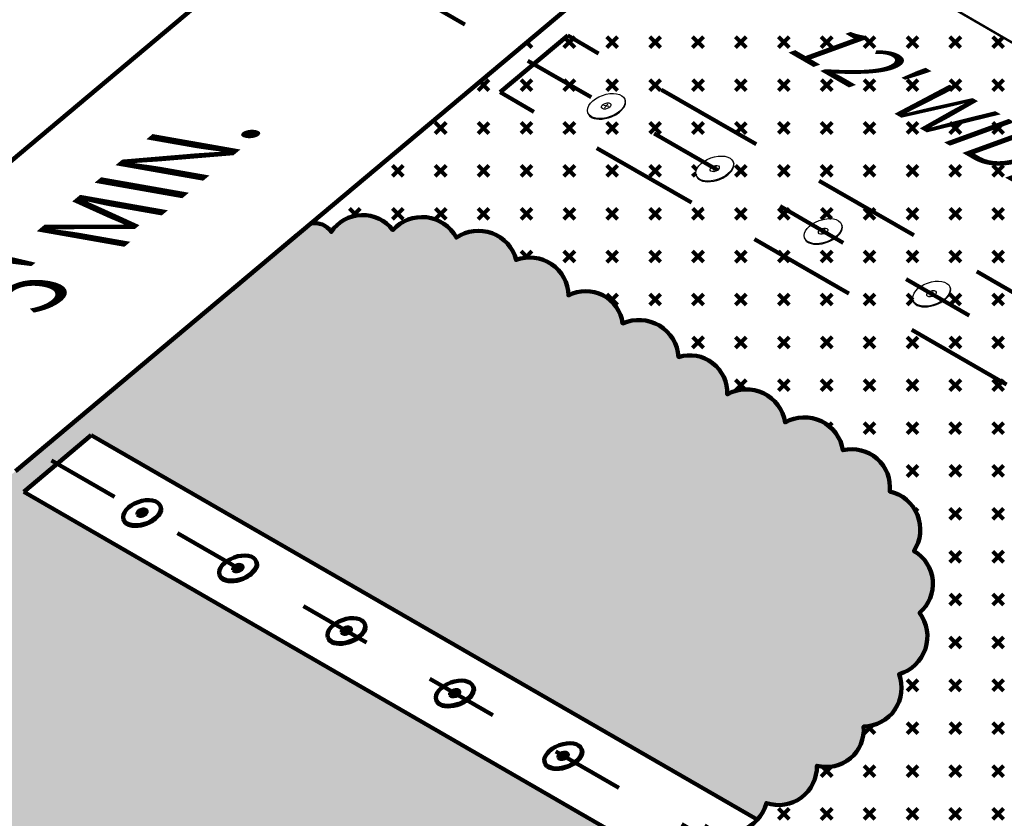
# Model space of a CAD drawing. Units: inches. Extents: x 262.1 to 272.5, y -122 to -114.1.
# Drawn here: x 264.2 to 265.6, y -116.8 to -115.7 of the extents above; entities that cross this region are included whole.
import ezdxf

# ---------------------------------------------------------------- set-up
doc = ezdxf.new("R2010")
doc.units = ezdxf.units.IN
doc.header["$LTSCALE"] = 0.3
doc.header["$MEASUREMENT"] = 0
doc.linetypes.add('DASHDOT2', pattern=[0.5, 0.25, -0.125, 0, -0.125])
doc.linetypes.add('DASHED', pattern=[0.75, 0.5, -0.25])
for name, color, linetype in [('DETAIL', 7, 'CONTINUOUS'), ('NOTES', 7, 'CONTINUOUS'), ('SHEETMETAL', 7, 'CONTINUOUS')]:
    doc.layers.add(name, color=color, linetype=linetype)
doc.styles.add('ARCHQUIK', font='Archquik.shx', dxfattribs={"height": 0.25})
doc.styles.add('ROMSFULL', font='romans.shx', dxfattribs={"height": 0.09375})
pattern_1 = [(45, (514.7468323969382, -173.1318621312694), (4.625929269271485e-18, 0.05892556509887895), [0.02083333333333333, -0.0625]), (135, (514.7615637882129, -173.1318621312694), (-0.05892556509887895, 9.25185853854297e-18), [0.02083333333333333, -0.0625])]

# ---------------------------------------------------------------- blocks, each defined once
blk = doc.blocks.new('10 DEGREE PRESSUREPLATE')
at = {"layer": 'DETAIL', "linetype": 'Continuous', "lineweight": 100}
for p, q in [((0.2511707566554833, -0.04449796328091793), (-0.2513440471145145, 0.04410895482914157)), ((0.1639044839304233, 0.1953337575663454), (-0.1639044839304233, -0.1953337575663454)), ((1.879231901102173, 0.6838575425957742), (1.939185880249738, 0.5191353386815081)), ((-1.879538582041448, -0.6842230307069315), (-1.819425341917395, -0.8493828005579758))]:
    blk.add_line(p, q, dxfattribs=at)
for centre, start, end in [((1.4693395698568, 0.3481252670186734), 345.6448040616061, 20.00000000000065), ((-1.349579031524456, -0.6783727288951411), 199.9999999999995, 234.2829940150751)]:
    blk.add_arc(centre, 0.5, start, end, dxfattribs=at)
for major_axis, ratio in [((-1.879385241571814, -0.6840402866513443), 0.5773502691896226), ((-0.4698463103929972, -0.1710100716628822), 0.5773502691895286)]:
    blk.add_ellipse((-0.0001533404696374419, -0.0001827440555928206), major_axis=major_axis, ratio=ratio, dxfattribs=at)
blk.add_open_spline([(-1.641470141778939, -1.084327873898133), (-1.413579315151424, -1.248186633221479), (-1.086533795130038, -1.337979061041807), (-0.3223900822175665, -1.352297401091391), (0.1193964924632382, -1.265455973586512), (0.9324059804113176, -0.9384387669364855), (1.301401304528156, -0.6992335352540806), (1.761187237899378, -0.2211599220793232), (1.897412573623399, 0.004109817029842588), (1.953728237400583, 0.2241590669675873)], degree=3, knots=[0.3743664642457996, 0.3743664642457996, 0.3743664642457996, 0.3743664642457996, 0.9822713334700411, 0.9822713334700411, 1.62853799636148, 1.62853799636148, 2.274804659252919, 2.274804659252919, 2.766954607269363, 2.766954607269363, 2.766954607269363, 2.766954607269363], dxfattribs=at)

msp = doc.modelspace()

# ---------------------------------------------------------------- hatches: boundary and pattern name
at = {"layer": 'DETAIL', "linetype": 'Continuous', "lineweight": 100}
h = msp.add_hatch(dxfattribs=at)
h.set_pattern_fill('CROSS', color=1, scale=0.1666666666666667, angle=45, style=0)
h.set_pattern_definition(pattern_1)
h.paths.add_polyline_path([(266.4845067484065, -116.25745046457), (265.064400990207, -115.433717128767), (265.0582402566302, -115.4294151982926), (265.0504681167193, -115.4220664315373), (265.0413045431807, -115.4090367883956), (265.0337102877396, -115.3900646959428), (265.0296372015742, -115.3578649237351), (265.0308743959629, -115.3383408297018), (265.0354646530623, -115.3143413164904), (265.0477422719943, -115.2792924122253), (265.0610280015702, -115.2536286990313), (265.0761756089689, -115.2310798759969), (265.1013356163901, -115.2028434939793), (265.1296120317033, -115.1805614413372), (265.1539044048088, -115.1679457592459), (265.1782581799921, -115.1611987797459), (265.2056505457836, -115.161730443956), (265.2254620913101, -115.1694938232113), (266.629239465458, -115.9844727759518), (266.6090879263028, -115.9836781778514), (266.5810229369762, -115.9904548219571), (266.5528346301105, -116.0052130126397), (266.5237759562031, -116.0289312774798), (266.4953798653987, -116.0626921775398), (266.4727355145026, -116.1025199494184), (266.4682127159803, -116.1131912627249), (266.4632793609763, -116.1269128804275), (266.4589210886307, -116.1422828194471), (266.4557867317002, -116.1578745857082), (266.4539123298777, -116.1753483933792), (266.4537958921968, -116.189346409356), (266.4570004729294, -116.2129795652107), (266.4678051259841, -116.2389983126093), (266.4778780495294, -116.2513332269988)])
h = msp.add_hatch(dxfattribs=at)
h.set_pattern_fill('CROSS', color=1, scale=0.1666666666666667, angle=45, style=0)
h.set_pattern_definition(pattern_1)
edge = h.paths.add_edge_path()
edge.add_line((265.1828204846374, -115.5024064391287), (264.8930438081815, -115.7455579414666))
edge.add_line((264.8930438081815, -115.7455579414666), (264.9199067561342, -115.7610672716984))
edge.add_line((264.9199067561342, -115.7610672716984), (264.9666931568244, -115.7218088201351))
edge.add_line((264.9666931568245, -115.7218088201351), (266.3079982455944, -116.4962116742018))
edge.add_line((266.3079982455944, -116.4962116742018), (266.5829356744842, -116.2486569013004))
edge.add_ellipse((266.569463636041, -116.1259147340332), major_axis=(-0.0811837548888179, -0.1334216875826429), ratio=0.618704679564262, start_angle=-6.44072570390648, end_angle=51.20439118472501, ccw=False)
edge.add_line((266.4795323634281, -116.2528598963081), (266.4845067484064, -116.25745046457))
edge.add_line((266.4845067484065, -116.25745046457), (265.1828204846375, -115.5024064391286))
edge = h.paths.add_edge_path()
edge.add_ellipse((265.3173848998414, -115.9905550385029), major_axis=(-0.02531158574676719, -0.009212663793900028), ratio=0.5773502691896225, start_angle=180.0000000000813, end_angle=295.84016533667204, ccw=False)
edge.add_line((265.3426964855881, -115.981342374709), (265.3435039465868, -115.98356085557))
edge.add_arc((265.3371760501501, -115.9858640215184), 0.006734006734455519, -14.355195938665815, 19.99999999971311, ccw=False)
edge.add_spline(control_points=[(265.3436998032488, -115.9875335999704), (265.3429413431305, -115.9904972262324), (265.3411066584742, -115.9935311621129), (265.3371354765345, -115.9976602951739), (265.3356442465035, -115.9989471482794), (265.3340032773602, -116.0001460096987)], knot_values=[2.036889173814406, 2.036889173814406, 2.036889173814406, 2.036889173814406, 2.529039121830849, 2.529039121830849, 2.766954607269363, 2.766954607269363, 2.766954607269363, 2.766954607269363], degree=3, periodic=0)
edge.add_line((265.3340032773602, -116.0001460096987), (265.4505116863103, -116.0674121709688))
edge.add_ellipse((265.4663311600706, -116.0765492019411), major_axis=(-0.02531158574676719, -0.009212663793900028), ratio=0.5773502691896225, start_angle=180.0000000000097, end_angle=295.8401653366515, ccw=False)
edge.add_line((265.4916427458174, -116.0673365381472), (265.492450206816, -116.0695550190081))
edge.add_arc((265.4861223103794, -116.0718581849566), 0.006734006734455519, -14.355195938665815, 19.99999999971311, ccw=False)
edge.add_spline(control_points=[(265.492646063478, -116.0735277634086), (265.4918876033598, -116.0764913896706), (265.4900529187034, -116.079525325551), (265.4860817367638, -116.0836544586121), (265.4845905067327, -116.0849413117176), (265.4829495375894, -116.0861401731368)], knot_values=[2.036889173814445, 2.036889173814445, 2.036889173814445, 2.036889173814445, 2.529039121830889, 2.529039121830889, 2.766954607269363, 2.766954607269363, 2.766954607269363, 2.766954607269363], degree=3, periodic=0)
edge.add_line((265.4829495375894, -116.0861401731368), (265.5994579465395, -116.153406334407))
edge.add_ellipse((265.6152774202999, -116.1625433653792), major_axis=(-0.02531158574676719, -0.009212663793900028), ratio=0.5773502691896225, start_angle=179.9999999997831, end_angle=295.8401653366456, ccw=False)
edge.add_line((265.6405890060466, -116.1533307015854), (265.6413964670452, -116.1555491824463))
edge.add_arc((265.6350685706086, -116.1578523483948), 0.006734006734455519, -14.355195938333509, 20.000000000043713, ccw=False)
edge.add_spline(control_points=[(265.6415923237073, -116.1595219268467), (265.640833863589, -116.1624855531087), (265.6389991789326, -116.1655194889892), (265.635027996993, -116.1696486220502), (265.633536766962, -116.1709354751557), (265.6318957978187, -116.1721343365749)], knot_values=[2.036889173814658, 2.036889173814658, 2.036889173814658, 2.036889173814658, 2.529039121831102, 2.529039121831102, 2.766954607269362, 2.766954607269362, 2.766954607269362, 2.766954607269362], degree=3, periodic=0)
edge.add_line((265.6318957978187, -116.1721343365749), (265.7484042067688, -116.2394004978451))
edge.add_ellipse((265.7642236805291, -116.2485375288174), major_axis=(-0.02531158574676719, -0.009212663793900028), ratio=0.5773502691896225, start_angle=180.0000000000813, end_angle=295.8401653366397, ccw=False)
edge.add_line((265.7895352662759, -116.2393248650235), (265.7903427272745, -116.2415433458844))
edge.add_arc((265.7840148308379, -116.2438465118329), 0.006734006734455519, -14.355195938665815, 19.99999999971311, ccw=False)
edge.add_spline(control_points=[(265.7905385839365, -116.2455160902849), (265.7897801238183, -116.2484797165469), (265.7879454391619, -116.2515136524273), (265.7839742572223, -116.2556427854883), (265.7824830271912, -116.2569296385938), (265.7808420580479, -116.2581285000131)], knot_values=[2.036889173814389, 2.036889173814389, 2.036889173814389, 2.036889173814389, 2.529039121830833, 2.529039121830833, 2.766954607269363, 2.766954607269363, 2.766954607269363, 2.766954607269363], degree=3, periodic=0)
edge.add_line((265.7808420580479, -116.2581285000131), (265.897350466998, -116.3253946612833))
edge.add_ellipse((265.9131699407584, -116.3345316922555), major_axis=(-0.02531158574676719, -0.009212663793900028), ratio=0.5773502691896225, start_angle=179.9999999997831, end_angle=295.8401653366515, ccw=False)
edge.add_line((265.9384815265051, -116.3253190284617), (265.9392889875038, -116.3275375093226))
edge.add_arc((265.9329610910671, -116.3298406752711), 0.006734006734455519, -14.355195938333509, 20.000000000043713, ccw=False)
edge.add_spline(control_points=[(265.9394848441658, -116.331510253723), (265.9387263840475, -116.334473879985), (265.9368916993912, -116.3375078158655), (265.9329205174515, -116.3416369489265), (265.9314292874205, -116.342923802032), (265.9297883182772, -116.3441226634512)], knot_values=[2.036889173814151, 2.036889173814151, 2.036889173814151, 2.036889173814151, 2.529039121830595, 2.529039121830595, 2.766954607269363, 2.766954607269363, 2.766954607269363, 2.766954607269363], degree=3, periodic=0)
edge.add_line((265.9297883182772, -116.3441226634512), (266.0462967272273, -116.4113888247214))
edge.add_ellipse((266.0621162009876, -116.4205258556937), major_axis=(-0.02531158574676719, -0.009212663793900028), ratio=0.5773502691896225, start_angle=180.0000000002691, end_angle=295.8401653366456, ccw=False)
edge.add_line((266.0874277867343, -116.4113131918996), (266.0882352477331, -116.4135316727607))
edge.add_arc((266.0819073512964, -116.4158348387092), 0.006734006734455519, -14.355195938665815, 19.99999999971311, ccw=False)
edge.add_spline(control_points=[(266.088431104395, -116.4175044171612), (266.0876726442768, -116.4204680434232), (266.0858379596204, -116.4235019793036), (266.0818667776808, -116.4276311123646), (266.0803755476497, -116.4289179654701), (266.0787345785064, -116.4301168268894)], knot_values=[2.036889173814647, 2.036889173814647, 2.036889173814647, 2.036889173814647, 2.52903912183109, 2.52903912183109, 2.766954607269363, 2.766954607269363, 2.766954607269363, 2.766954607269363], degree=3, periodic=0)
edge.add_line((266.0787345785064, -116.4301168268894), (266.1952429874565, -116.4973829881596))
edge.add_ellipse((266.2110624612169, -116.5065200191318), major_axis=(-0.02531158574676719, -0.009212663793900028), ratio=0.5773502691896225, start_angle=180.0000000000813, end_angle=295.8401653366456, ccw=False)
edge.add_line((266.2363740469636, -116.4973073553379), (266.2371815079624, -116.4995258361989))
edge.add_arc((266.2308536115256, -116.5018290021473), 0.006734006734455519, -14.355195938665815, 19.99999999971311, ccw=False)
edge.add_spline(control_points=[(266.2373773646243, -116.5034985805993), (266.236618904506, -116.5064622068613), (266.2347842198496, -116.5094961427418), (266.23081303791, -116.5136252758028), (266.229321807879, -116.5149121289083), (266.2276808387358, -116.5161109903275)], knot_values=[2.036889173814379, 2.036889173814379, 2.036889173814379, 2.036889173814379, 2.529039121830823, 2.529039121830823, 2.766954607269362, 2.766954607269362, 2.766954607269362, 2.766954607269362], degree=3, periodic=0)
edge.add_line((266.2276808387358, -116.5161109903275), (266.2631527716266, -116.5365907203308))
edge.add_line((266.2631527716266, -116.5365907203308), (266.3079982455944, -116.4962116742018))
edge.add_line((266.3079982455944, -116.4962116742018), (264.9666931568245, -115.7218088201351))
edge.add_line((264.9666931568245, -115.7218088201351), (264.9199067561343, -115.7610672716984))
edge.add_line((264.9199067561342, -115.7610672716984), (265.0036729056225, -115.8094296806544))
edge.add_ellipse((265.0194923793829, -115.8185667116267), major_axis=(-0.02531158574676719, -0.009212663793900028), ratio=0.5773502691896225, start_angle=180.0000000000813, end_angle=295.8401653366456, ccw=False)
edge.add_line((265.0448039651296, -115.8093540478328), (265.0456114261283, -115.8115725286937))
edge.add_arc((265.0392835296916, -115.8138756946421), 0.006734006734455519, -14.355195938665815, 19.999999999788884, ccw=False)
edge.add_spline(control_points=[(265.0458072827903, -115.8155452730942), (265.045048822672, -115.8185088993561), (265.0432141380157, -115.8215428352366), (265.039242956076, -115.8256719682976), (265.037751726045, -115.8269588214031), (265.0361107569017, -115.8281576828224)], knot_values=[2.03688917381418, 2.03688917381418, 2.03688917381418, 2.03688917381418, 2.529039121830624, 2.529039121830624, 2.766954607269363, 2.766954607269363, 2.766954607269363, 2.766954607269363], degree=3, periodic=0)
edge.add_line((265.0361107569017, -115.8281576828224), (265.1526191658518, -115.8954238440925))
edge.add_ellipse((265.1684386396121, -115.9045608750648), major_axis=(-0.02531158574676719, -0.009212663793900028), ratio=0.5773502691896225, start_angle=180.0000000000097, end_angle=295.84016533667796, ccw=False)
edge.add_line((265.1937502253589, -115.8953482112709), (265.1945576863575, -115.8975666921319))
edge.add_arc((265.1882297899209, -115.8998698580803), 0.006734006734455519, -14.355195938665815, 19.99999999971311, ccw=False)
edge.add_spline(control_points=[(265.1947535430195, -115.9015394365323), (265.1939950829013, -115.9045030627943), (265.1921603982449, -115.9075369986747), (265.1881892163053, -115.9116661317358), (265.1866979862742, -115.9129529848413), (265.1850570171309, -115.9141518462605)], knot_values=[2.03688917381429, 2.03688917381429, 2.03688917381429, 2.03688917381429, 2.529039121830734, 2.529039121830734, 2.766954607269363, 2.766954607269363, 2.766954607269363, 2.766954607269363], degree=3, periodic=0)
edge.add_line((265.1850570171309, -115.9141518462605), (265.301565426081, -115.9814180075307))
edge = h.paths.add_edge_path()
edge.add_spline(control_points=[(265.1850570171309, -115.9141518462605), (265.1822405057106, -115.9162095369201), (265.1789828735701, -115.9180080103623), (265.1700487383723, -115.921601591962), (265.1640987508341, -115.9227711734773), (265.1538072530163, -115.9225783338806), (265.1494025995478, -115.9213690082534), (265.1463333628253, -115.9191621562758)], knot_values=[0.3743664642457998, 0.3743664642457998, 0.3743664642457998, 0.3743664642457998, 0.7827176416986095, 0.7827176416986095, 1.428984304590049, 1.428984304590049, 2.03688917381429, 2.03688917381429, 2.03688917381429, 2.03688917381429], degree=3, periodic=0)
edge.add_arc((265.1502645562297, -115.9136947469151), 0.00673400673446632, 200.0000000000161, 234.2829940150907, ccw=False)
edge.add_line((265.143936659793, -115.9159979128636), (265.1431270538653, -115.9137735388587))
edge.add_ellipse((265.1684386396121, -115.9045608750648), major_axis=(-0.02531158574676719, -0.009212663793900028), ratio=0.5773502691896225, start_angle=295.84016533667796, end_angle=360.0000000000872, ccw=False)
edge.add_line((265.1526191658518, -115.8954238440925), (265.0361107569017, -115.8281576828224))
edge.add_spline(control_points=[(265.0361107569017, -115.8281576828224), (265.0332942454813, -115.8302153734819), (265.0300366133409, -115.8320138469242), (265.021102478143, -115.8356074285238), (265.0151524906048, -115.8367770100391), (265.0048609927871, -115.8365841704425), (265.0004563393185, -115.8353748448152), (264.9973871025961, -115.8331679928376)], knot_values=[0.3743664642457998, 0.3743664642457998, 0.3743664642457998, 0.3743664642457998, 0.7827176416984993, 0.7827176416984993, 1.428984304589938, 1.428984304589938, 2.03688917381418, 2.03688917381418, 2.03688917381418, 2.03688917381418], degree=3, periodic=0)
edge.add_arc((265.0013182960005, -115.8277005834769), 0.00673400673446632, 200.0000000000161, 234.2829940150907, ccw=False)
edge.add_line((264.9949903995637, -115.8300037494254), (264.9941807936361, -115.8277793754206))
edge.add_ellipse((265.0194923793829, -115.8185667116267), major_axis=(-0.02531158574676719, -0.009212663793900028), ratio=0.5773502691896225, start_angle=295.8401653366456, end_angle=360.00000000012005, ccw=False)
edge.add_line((265.0036729056225, -115.8094296806544), (264.9199067561342, -115.7610672716984))
edge.add_line((264.9199067561343, -115.7610672716984), (264.8737998027424, -115.7997555992841))
edge.add_line((264.8737998027424, -115.7997555992841), (266.2189585581893, -116.5763833688442))
edge.add_line((266.2189585581893, -116.5763833688442), (266.2631527716266, -116.5365907203308))
edge.add_line((266.2631527716266, -116.5365907203308), (266.2276808387357, -116.5161109903275))
edge.add_spline(control_points=[(266.2276808387358, -116.5161109903275), (266.2248643273153, -116.5181686809871), (266.221606695175, -116.5199671544293), (266.212672559977, -116.523560736029), (266.2067225724388, -116.5247303175443), (266.1964310746212, -116.5245374779477), (266.1920264211525, -116.5233281523204), (266.1889571844301, -116.5211213003428)], knot_values=[0.3743664642457998, 0.3743664642457998, 0.3743664642457998, 0.3743664642457998, 0.7827176416986992, 0.7827176416986992, 1.428984304590138, 1.428984304590138, 2.03688917381438, 2.03688917381438, 2.03688917381438, 2.03688917381438], degree=3, periodic=0)
edge.add_arc((266.1928883778345, -116.5156538909821), 0.00673400673446632, 200.0000000000161, 234.2829940150907, ccw=False)
edge.add_line((266.1865604813977, -116.5179570569306), (266.1857508754701, -116.5157326829257))
edge.add_ellipse((266.2110624612169, -116.5065200191318), major_axis=(-0.02531158574676719, -0.009212663793900028), ratio=0.5773502691896225, start_angle=295.8401653366456, end_angle=360.0000000000872, ccw=False)
edge.add_line((266.1952429874565, -116.4973829881596), (266.0787345785065, -116.4301168268894))
edge.add_spline(control_points=[(266.0787345785064, -116.4301168268894), (266.0759180670861, -116.432174517549), (266.0726604349456, -116.4339729909912), (266.0637262997478, -116.4375665725909), (266.0577763122096, -116.4387361541062), (266.0474848143919, -116.4385433145095), (266.0430801609233, -116.4373339888822), (266.0400109242008, -116.4351271369047)], knot_values=[0.3743664642457993, 0.3743664642457993, 0.3743664642457993, 0.3743664642457993, 0.7827176416989656, 0.7827176416989656, 1.428984304590405, 1.428984304590405, 2.036889173814647, 2.036889173814647, 2.036889173814647, 2.036889173814647], degree=3, periodic=0)
edge.add_arc((266.0439421176052, -116.429659727544), 0.006734006734466322, 200.0000000000161, 234.2829940150907, ccw=False)
edge.add_line((266.0376142211685, -116.4319628934925), (266.0368046152408, -116.4297385194876))
edge.add_ellipse((266.0621162009876, -116.4205258556937), major_axis=(-0.02531158574676719, -0.009212663793900028), ratio=0.5773502691896225, start_angle=295.8401653366456, end_angle=359.99999999982776, ccw=False)
edge.add_line((266.0462967272273, -116.4113888247214), (265.9297883182772, -116.3441226634512))
edge.add_spline(control_points=[(265.9297883182772, -116.3441226634512), (265.9269718068568, -116.3461803541108), (265.9237141747165, -116.347978827553), (265.9147800395185, -116.3515724091527), (265.9088300519803, -116.352741990668), (265.8985385541627, -116.3525491510714), (265.894133900694, -116.3513398254441), (265.8910646639716, -116.3491329734665)], knot_values=[0.3743664642457993, 0.3743664642457993, 0.3743664642457993, 0.3743664642457993, 0.78271764169847, 0.78271764169847, 1.428984304589909, 1.428984304589909, 2.036889173814151, 2.036889173814151, 2.036889173814151, 2.036889173814151], degree=3, periodic=0)
edge.add_arc((265.8949958573759, -116.3436655641058), 0.006734006734466322, 200.0000000000161, 234.2829940150907, ccw=False)
edge.add_line((265.8886679609392, -116.3459687300543), (265.8878583550116, -116.3437443560494))
edge.add_ellipse((265.9131699407584, -116.3345316922555), major_axis=(-0.02531158574676719, -0.009212663793900028), ratio=0.5773502691896225, start_angle=295.8401653366515, end_angle=359.9999999998994, ccw=False)
edge.add_line((265.897350466998, -116.3253946612833), (265.7808420580479, -116.2581285000131))
edge.add_spline(control_points=[(265.7808420580479, -116.2581285000131), (265.7780255466276, -116.2601861906727), (265.7747679144871, -116.2619846641149), (265.7658337792893, -116.2655782457146), (265.7598837917511, -116.2667478272299), (265.7495922939333, -116.2665549876332), (265.7451876404648, -116.2653456620059), (265.7421184037423, -116.2631388100284)], knot_values=[0.3743664642457993, 0.3743664642457993, 0.3743664642457993, 0.3743664642457993, 0.782717641698708, 0.782717641698708, 1.428984304590147, 1.428984304590147, 2.036889173814389, 2.036889173814389, 2.036889173814389, 2.036889173814389], degree=3, periodic=0)
edge.add_arc((265.7460495971467, -116.2576714006677), 0.00673400673446632, 199.9999999998508, 234.2829940148329, ccw=False)
edge.add_line((265.73972170071, -116.2599745666162), (265.7389120947823, -116.2577501926113))
edge.add_ellipse((265.7642236805291, -116.2485375288174), major_axis=(-0.02531158574676719, -0.009212663793900028), ratio=0.5773502691896225, start_angle=295.8401653366397, end_angle=360.0000000000872, ccw=False)
edge.add_line((265.7484042067688, -116.2394004978451), (265.6318957978187, -116.1721343365749))
edge.add_spline(control_points=[(265.6318957978187, -116.1721343365749), (265.6290792863983, -116.1741920272345), (265.6258216542579, -116.1759905006767), (265.61688751906, -116.1795840822764), (265.6109375315218, -116.1807536637917), (265.6006460337042, -116.1805608241951), (265.5962413802355, -116.1793514985678), (265.5931721435131, -116.1771446465902)], knot_values=[0.3743664642457998, 0.3743664642457998, 0.3743664642457998, 0.3743664642457998, 0.7827176416989781, 0.7827176416989781, 1.428984304590417, 1.428984304590417, 2.036889173814659, 2.036889173814659, 2.036889173814659, 2.036889173814659], degree=3, periodic=0)
edge.add_arc((265.5971033369175, -116.1716772372295), 0.00673400673446632, 200.0000000001056, 234.28299401512328, ccw=False)
edge.add_line((265.5907754404807, -116.173980403178), (265.5899658345531, -116.1717560291731))
edge.add_ellipse((265.6152774202999, -116.1625433653792), major_axis=(-0.02531158574676719, -0.009212663793900028), ratio=0.5773502691896225, start_angle=295.8401653366456, end_angle=360.0000000000485, ccw=False)
edge.add_line((265.5994579465395, -116.153406334407), (265.4829495375894, -116.0861401731368))
edge.add_spline(control_points=[(265.4829495375894, -116.0861401731368), (265.4801330261691, -116.0881978637964), (265.4768753940286, -116.0899963372386), (265.4679412588308, -116.0935899188383), (265.4619912712926, -116.0947595003536), (265.4516997734748, -116.0945666607569), (265.4472951200063, -116.0933573351296), (265.4442258832838, -116.0911504831521)], knot_values=[0.3743664642457998, 0.3743664642457998, 0.3743664642457998, 0.3743664642457998, 0.782717641698764, 0.782717641698764, 1.428984304590203, 1.428984304590203, 2.036889173814445, 2.036889173814445, 2.036889173814445, 2.036889173814445], degree=3, periodic=0)
edge.add_arc((265.4481570766882, -116.0856830737914), 0.00673400673446632, 199.9999999998508, 234.2829940148329, ccw=False)
edge.add_line((265.4418291802515, -116.0879862397399), (265.4410195743238, -116.085761865735))
edge.add_ellipse((265.4663311600706, -116.0765492019411), major_axis=(-0.02531158574676719, -0.009212663793900028), ratio=0.5773502691896225, start_angle=295.8401653366515, end_angle=360.00000000012005, ccw=False)
edge.add_line((265.4505116863103, -116.0674121709688), (265.3340032773602, -116.0001460096987))
edge.add_spline(control_points=[(265.3340032773602, -116.0001460096987), (265.3311867659398, -116.0022037003582), (265.3279291337994, -116.0040021738004), (265.3189949986015, -116.0075957554001), (265.3130450110633, -116.0087653369154), (265.3027535132456, -116.0085724973188), (265.298348859777, -116.0073631716915), (265.2952796230546, -116.0051563197139)], knot_values=[0.3743664642457993, 0.3743664642457993, 0.3743664642457993, 0.3743664642457993, 0.7827176416987249, 0.7827176416987249, 1.428984304590164, 1.428984304590164, 2.036889173814406, 2.036889173814406, 2.036889173814406, 2.036889173814406], degree=3, periodic=0)
edge.add_arc((265.299210816459, -115.9996889103533), 0.006734006734466323, 199.9999999999404, 234.2829940148656, ccw=False)
edge.add_line((265.2928829200222, -116.0019920763017), (265.2920733140946, -115.9997677022969))
edge.add_ellipse((265.3173848998414, -115.9905550385029), major_axis=(-0.02531158574676719, -0.009212663793900028), ratio=0.5773502691896225, start_angle=295.84016533667204, end_angle=360.0000000000872, ccw=False)
edge.add_line((265.301565426081, -115.9814180075307), (265.1850570171309, -115.9141518462605))
h.paths.add_polyline_path([(265.2837911201185, -115.6199334656181), (266.163749261225, -116.1279775352615), (266.0874170400872, -116.2601888205268), (265.2074588989807, -115.7521447508834)], flags=24)
h = msp.add_hatch(dxfattribs=at)
h.set_pattern_fill('CROSS', color=1, scale=0.1666666666666667, angle=45, style=0)
h.set_pattern_definition(pattern_1)
edge = h.paths.add_edge_path()
edge.add_line((264.8737998027424, -115.7997555992842), (264.9199067561343, -115.7610672716984))
edge.add_line((264.9199067561342, -115.7610672716984), (264.8930438081815, -115.7455579414666))
edge.add_line((264.8930438081815, -115.7455579414666), (264.6137381628512, -115.979923205449))
edge.add_arc((264.6188533739662, -116.0066194542538), 0.02718188891522406, 33.263642872240894, 100.84685463612777, ccw=False)
edge.add_arc((264.6848235734426, -116.0200772804725), 0.05171598426032363, 36.734949102191024, 146.7349490027022, ccw=False)
edge.add_arc((264.7663039589826, -116.0248235610679), 0.05362569784997726, 28.292990685191512, 138.2929905856923, ccw=False)
edge.add_arc((264.8438068970545, -116.0435482930324), 0.05353164561450458, 14.451906180776689, 124.4519060812969, ccw=False)
edge.add_arc((264.9145090988382, -116.0797151693612), 0.05299767117041768, 0.8515771799383174, 110.85157708044201, ccw=False)
edge.add_arc((264.9912408378243, -116.1242221883497), 0.05113895158476995, 7.660003127114123, 117.66000302762049, ccw=False)
edge.add_arc((265.0642522445114, -116.1674466197378), 0.05479665402695, 4.046920598139195, 114.04692049864519, ccw=False)
edge.add_arc((265.1343122617274, -116.2125916589406), 0.05137468155035994, -2.5569057019012007, 107.4430941985938, ccw=False)
edge.add_arc((265.2119419998377, -116.2619751824788), 0.05394104863048455, 9.188493562275312, 119.1884934627958, ccw=False)
edge.add_arc((265.2914971008547, -116.3004533332715), 0.05394104863048958, 9.188493562274516, 119.18849346279089, ccw=False)
edge.add_arc((265.3570667357041, -116.3425189087266), 0.05215520857225598, -6.335733119996576, 103.66426678051118, ccw=False)
edge.add_arc((265.3968454718361, -116.4009978867973), 0.05408469199759417, -32.88208095779851, 77.117918942713, ccw=False)
edge.add_arc((265.4164777038438, -116.4753824686169), 0.0518837165869999, -49.80340932746532, 60.19659057304972, ccw=False)
edge.add_arc((265.4062125281968, -116.5474557759725), 0.05446770019379688, -73.44225783764301, 36.55774206286469, ccw=False)
edge.add_arc((265.3722085435668, -116.6185068887516), 0.05298937037329994, -89.17093124270241, 20.82906865780751, ccw=False)
edge.add_arc((265.3220366879042, -116.6759636696388), 0.05113459389933276, -104.9816834774187, 5.018316423088379, ccw=False)
edge.add_arc((265.2562111967201, -116.7267535647229), 0.05262512643937328, -108.48270816001781, 1.5172917404973987, ccw=False)
edge.add_arc((265.186407150828, -116.7624060427349), 0.05500116113540385, 317.635602741631, 344.97534106147907, ccw=False)
edge.add_line((265.2270460897316, -116.7994682117356), (265.5809352728576, -117.0037862268767))
edge.add_line((265.5809352728576, -117.0037862268767), (265.7794352363227, -116.8250560569798))
edge.add_ellipse((265.8631350893464, -116.6950152913898), major_axis=(-0.08053055055155552, -0.1321116527778804), ratio=0.6245344310671936, start_angle=178.9829235563385, end_angle=357.75568794108375, ccw=False)
edge.add_line((265.945117507184, -116.5638171933467), (266.1201341583424, -116.6653652581418))
edge.add_line((266.1201341583424, -116.6653652581418), (266.2189585581894, -116.5763833688442))
edge.add_line((266.2189585581894, -116.5763833688442), (264.8737998027424, -115.7997555992842))
h = msp.add_hatch(dxfattribs=at)
h.set_pattern_fill('CROSS', color=1, scale=0.1666666666666667, angle=45, style=0)
h.set_pattern_definition(pattern_1)
edge = h.paths.add_edge_path()
edge.add_line((265.4918955854527, -117.0839579215191), (265.0777269038659, -116.8448375217151))
edge.add_arc((265.0231915888747, -116.8394925133898), 0.05479662120225749, 245.953022274214, 354.40231647906427, ccw=False)
edge.add_arc((264.9465877623397, -116.8878473474576), 0.05430117905552351, 248.2206508407707, 358.220650741278, ccw=False)
edge.add_arc((264.8757576481049, -116.93145590093), 0.05113892227437375, 242.3399334563581, 352.3399333568576, ccw=False)
edge.add_arc((264.7991538581754, -116.970318121529), 0.05325373840012474, 243.0624179551865, 353.0624178556957, ccw=False)
edge.add_arc((264.7322999743526, -116.985963334861), 0.05328171410571926, 213.3160489023799, 323.31604880289154, ccw=False)
edge.add_arc((264.6450460229341, -116.9833981596601), 0.05328171410571891, 213.3160489023911, 323.31604880289456, ccw=False)
edge.add_arc((264.5590752498546, -116.9817313976974), 0.05171598619256239, 213.2649803243972, 323.2649802249083, ccw=False)
edge.add_arc((264.4810592252897, -116.9723690055761), 0.05131014267886619, 202.6659847596535, 312.66598466016785, ccw=False)
edge.add_arc((264.4130512926351, -116.9451803992843), 0.05130530200694911, 183.7470525089308, 293.747052409438, ccw=False)
edge.add_arc((264.3404249501737, -116.8972097395788), 0.05561818709457167, 182.6635147285414, 292.66351462904544, ccw=False)
edge.add_arc((264.266002416091, -116.8502677144589), 0.05299767117041768, 180.8515771799383, 290.85157708044676, ccw=False)
edge.add_arc((264.1923500888434, -116.8040939883926), 0.051305253314765, 183.7469361383981, 293.7469360389108, ccw=False)
edge.add_arc((264.1244712908689, -116.7575360304721), 0.0526252033423906, 178.4827702542548, 288.482770154768, ccw=False)
edge.add_arc((264.0573625795674, -116.7058477247569), 0.05234391689015847, 176.0843045136796, 286.084304414206, ccw=False)
edge.add_arc((263.9897408601567, -116.6532610084103), 0.05137468155035289, 177.4430942981088, 287.443094198602, ccw=False)
edge.add_arc((263.9502830423555, -116.6009360765238), 0.05142080070394695, 146.6583499412606, 256.6583498417791, ccw=False)
edge.add_line((263.9073256920729, -116.5726736491381), (263.5836511421055, -116.8442688446373))
edge.add_line((263.5836511421055, -116.8442688446373), (263.6105140900582, -116.859778174869))
edge.add_line((263.6105140900582, -116.859778174869), (263.6573004907484, -116.8205197233057))
edge.add_line((263.6573004907484, -116.8205197233057), (264.7022666659221, -117.4238312258363))
edge.add_line((264.7022666659222, -117.4238312258363), (264.8274738865587, -117.3187698931795))
edge.add_ellipse((264.932014640964, -117.2329125815309), major_axis=(-0.1701836533692255, 0), ratio=0.6393442838698726, start_angle=0, end_angle=52.10023259655509, ccw=False)
edge.add_ellipse((264.932014640964, -117.2329125815309), major_axis=(-0.1701836533692255, 0), ratio=0.6393442838698726, start_angle=52.10023259655509, end_angle=360, ccw=False)
edge.add_line((264.8274738865587, -117.3187698931795), (264.7022666659222, -117.4238312258363))
edge.add_line((264.7022666659222, -117.4238312258363), (264.9533989177015, -117.5688224990033))
edge.add_line((264.9533989177014, -117.5688224990033), (265.4918955854527, -117.0839579215191))
at = {"layer": 'SHEETMETAL', "linetype": 'Continuous', "ltscale": 2}
h = msp.add_hatch(color=65, dxfattribs=at)
edge = h.paths.add_edge_path()
edge.add_line((265.5284961357805, -115.2504001476988), (265.5746030891723, -115.211711820113))
edge.add_line((265.5746030891722, -115.211711820113), (265.5477401412195, -115.1962024898813))
edge.add_line((265.5477401412195, -115.1962024898813), (265.434718878378, -115.2910385898468))
edge.add_line((265.434718878378, -115.2910385898468), (266.6292703535249, -115.9844783422648))
edge.add_ellipse((266.569463636041, -116.1259147340332), major_axis=(-0.0811837548888179, -0.1334216875826429), ratio=0.6187046795642617, start_angle=-173.69445643833285, end_angle=-166.57895431639406, ccw=False)
edge.add_ellipse((266.569463636041, -116.1259147340332), major_axis=(-0.08118375488881195, -0.1334216875826455), ratio=0.6187046795643041, start_angle=142.74337282234, end_angle=186.3055435616629, ccw=False)
edge.add_ellipse((266.569463636041, -116.1259147340332), major_axis=(-0.0811837548888179, -0.1334216875826429), ratio=0.6187046795642617, start_angle=51.20439118472501, end_angle=142.743372822341, ccw=False)
edge.add_line((266.5829356744844, -116.2486569013004), (266.3079982455944, -116.4962116742018))
edge.add_line((266.3079982455944, -116.4962116742018), (267.6434078140087, -117.2672107480042))
edge.add_line((267.6434078140086, -117.2672107480042), (267.8486958461463, -117.339218554181))
edge.add_ellipse((267.92881520861, -117.3966136588915), major_axis=(-0.06526788804651795, 0.08112371910340738), ratio=0.6187046795642616, start_angle=12.272765445112725, end_angle=24.237712826735276, ccw=False)
edge.add_ellipse((267.92881520861, -117.3966136588915), major_axis=(-0.06526788804651795, 0.08112371910340738), ratio=0.6187046795642616, start_angle=4.194044710894687, end_angle=12.27276544511269)
edge.add_ellipse((267.92881520861, -117.3966136588915), major_axis=(-0.06526788804651795, 0.08112371910340738), ratio=0.6187046795642616, start_angle=-16.8831674963914, end_angle=2.300177145634415e-10)
edge.add_line((267.8635473205633, -117.3154899397883), (267.9509572932795, -117.2362167657178))
edge.add_ellipse((268.0190715874895, -117.3134483804697), major_axis=(-0.06459444013023956, 0.08041742364114021), ratio=0.624534431067194, start_angle=360.07150518174694, end_angle=364.2190145650504, ccw=False)
edge.add_ellipse((268.0190715874895, -117.3134483804697), major_axis=(-0.06459444013023956, 0.08041742364114021), ratio=0.624534431067194, start_angle=178.9829235563385, end_angle=360.07150518174694, ccw=False)
edge.add_line((268.0827643643689, -117.3945692112094), (267.9985030436866, -117.4735922084317))
edge.add_ellipse((267.92881520861, -117.3966136588915), major_axis=(-0.06526788804652088, 0.08112371910340423), ratio=0.6187046795643045, start_angle=173.8692626067518, end_angle=185.3819099277901, ccw=False)
edge.add_ellipse((267.92881520861, -117.3966136588915), major_axis=(-0.06526788804652088, 0.08112371910340423), ratio=0.6187046795643045, start_angle=142.74337282234, end_angle=173.8692626067518, ccw=False)
edge.add_ellipse((267.92881520861, -117.3966136588915), major_axis=(-0.06526788804651795, 0.08112371910340738), ratio=0.6187046795642616, start_angle=126.4472767084016, end_angle=142.743372822341, ccw=False)
edge.add_line((267.9272154029879, -117.4772909409335), (267.5505144599267, -117.3451575271533))
edge.add_line((267.5505144599267, -117.3451575271533), (266.2189585581894, -116.5763833688442))
edge.add_line((266.2189585581894, -116.5763833688442), (266.1201007428404, -116.6653953455949))
edge.add_line((266.1201007428404, -116.6653953455949), (267.3474739021128, -117.3778881576654))
edge.add_ellipse((267.2876671846289, -117.5193245494338), major_axis=(-0.0811837548888179, -0.1334216875826429), ratio=0.6187046795642618, start_angle=-173.69445643833285, end_angle=-166.57895431639395, ccw=False)
edge.add_ellipse((267.2876671846289, -117.5193245494338), major_axis=(-0.08118375488881195, -0.1334216875826455), ratio=0.6187046795643041, start_angle=142.74337282234, end_angle=186.3055435616629, ccw=False)
edge.add_ellipse((267.2876671846289, -117.5193245494338), major_axis=(-0.0811837548888179, -0.1334216875826429), ratio=0.6187046795642618, start_angle=51.204391184726774, end_angle=142.743372822341, ccw=False)
edge.add_line((267.3011392230721, -117.6420667167011), (267.0740810328334, -117.846510829483))
edge.add_line((267.0740810328334, -117.846510829483), (267.1939995131083, -117.8885740057663))
edge.add_ellipse((267.274118875572, -117.9459691104769), major_axis=(-0.06526788804651795, 0.08112371910340738), ratio=0.6187046795642616, start_angle=12.272765445112725, end_angle=24.237712826735276, ccw=False)
edge.add_ellipse((267.274118875572, -117.9459691104769), major_axis=(-0.06526788804651795, 0.08112371910340738), ratio=0.6187046795642616, start_angle=4.194044710894687, end_angle=12.27276544511269)
edge.add_ellipse((267.274118875572, -117.9459691104769), major_axis=(-0.06526788804651795, 0.08112371910340738), ratio=0.6187046795642616, start_angle=-16.8831674963914, end_angle=2.300177145634415e-10)
edge.add_line((267.2088509875254, -117.8648453913736), (267.2962609602418, -117.7855722173029))
edge.add_ellipse((267.3643752544515, -117.8628038320551), major_axis=(-0.06459444013023956, 0.08041742364114021), ratio=0.624534431067194, start_angle=360.07150518174694, end_angle=364.2190145650504, ccw=False)
edge.add_ellipse((267.3643752544515, -117.8628038320551), major_axis=(-0.06459444013023956, 0.08041742364114021), ratio=0.624534431067194, start_angle=178.9829235563385, end_angle=360.07150518174694, ccw=False)
edge.add_line((267.4280680313311, -117.9439246627944), (267.3438067106472, -118.0229476600186))
edge.add_ellipse((267.274118875572, -117.9459691104769), major_axis=(-0.06526788804652088, 0.08112371910340423), ratio=0.6187046795643045, start_angle=173.8692626067518, end_angle=185.3819099277901, ccw=False)
edge.add_ellipse((267.274118875572, -117.9459691104769), major_axis=(-0.06526788804652088, 0.08112371910340423), ratio=0.6187046795643045, start_angle=142.74337282234, end_angle=173.8692626067518, ccw=False)
edge.add_ellipse((267.274118875572, -117.9459691104769), major_axis=(-0.06526788804651795, 0.08112371910340738), ratio=0.6187046795642616, start_angle=126.4472767084016, end_angle=142.743372822341, ccw=False)
edge.add_line((267.2725190699499, -118.0266463925188), (266.9857392409072, -117.9260541362139))
edge.add_line((266.9857392409072, -117.9260541362139), (266.4514633246063, -118.4071183320221))
edge.add_line((266.4514633246064, -118.4071183320221), (266.5393031800703, -118.4379294573516))
edge.add_ellipse((266.6194225425339, -118.4953245620622), major_axis=(-0.065267888046518, 0.0811237191034074), ratio=0.6187046795642615, start_angle=12.272765445112725, end_angle=24.237712826735276, ccw=False)
edge.add_ellipse((266.6194225425339, -118.4953245620622), major_axis=(-0.065267888046518, 0.0811237191034074), ratio=0.6187046795642615, start_angle=4.194044710894636, end_angle=12.27276544511264)
edge.add_ellipse((266.6194225425339, -118.4953245620622), major_axis=(-0.065267888046518, 0.0811237191034074), ratio=0.6187046795642615, start_angle=-16.88316749635863, end_angle=2.300177145634415e-10)
edge.add_line((266.5541546544873, -118.4142008429589), (266.6415646272036, -118.3349276688882))
edge.add_ellipse((266.7096789214135, -118.4121592836404), major_axis=(-0.06459444013023956, 0.08041742364114021), ratio=0.624534431067194, start_angle=360.07150518174694, end_angle=364.2190145650504, ccw=False)
edge.add_ellipse((266.7096789214135, -118.4121592836404), major_axis=(-0.06459444013023956, 0.08041742364114021), ratio=0.624534431067194, start_angle=178.9829235563385, end_angle=360.07150518174694, ccw=False)
edge.add_line((266.7733716982926, -118.4932801143806), (266.6891103776078, -118.5723031116043))
edge.add_ellipse((266.6194225425339, -118.4953245620622), major_axis=(-0.06526788804652088, 0.08112371910340423), ratio=0.6187046795643045, start_angle=173.8692626066508, end_angle=185.3819099277901, ccw=False)
edge.add_ellipse((266.6194225425339, -118.4953245620622), major_axis=(-0.06526788804652088, 0.08112371910340423), ratio=0.6187046795643045, start_angle=163.1168318552026, end_angle=173.8692626066508, ccw=False)
edge.add_ellipse((266.6194225425339, -118.4953245620622), major_axis=(-0.06526788804652088, 0.08112371910340423), ratio=0.6187046795643045, start_angle=151.9338255848949, end_angle=163.1168318552026, ccw=False)
edge.add_ellipse((266.6194225425339, -118.4953245620622), major_axis=(-0.06526788804652088, 0.08112371910340423), ratio=0.6187046795643045, start_angle=145.5133392791556, end_angle=151.9338255848949)
edge.add_ellipse((266.6194225425339, -118.4953245620622), major_axis=(-0.065267888046518, 0.0811237191034074), ratio=0.6187046795642615, start_angle=126.4472767081476, end_angle=142.743372822341, ccw=False)
edge.add_line((266.6178227369121, -118.5760018441042), (266.3631215326802, -118.486661638753))
edge.add_line((266.3631215326802, -118.486661638753), (265.9989849353178, -118.8145317036949))
edge.add_line((265.9989849353178, -118.8145317036949), (266.2644873123402, -118.9678195725393))
edge.add_line((266.2644873123403, -118.9678195725393), (268.7176226400716, -116.909394623812))
edge.add_line((268.7176226400716, -116.909394623812), (268.687543038565, -116.8920281577851))
edge.add_line((268.687543038565, -116.8920281577851), (268.653199376723, -116.9242367568476))
edge.add_ellipse((268.583511541648, -116.8472582073062), major_axis=(-0.06526788804652088, 0.08112371910340423), ratio=0.6187046795643045, start_angle=180.000000000019, end_angle=185.3819099277901, ccw=False)
edge.add_line((268.6497354800582, -116.9277401789065), (268.6487794296945, -116.9283819264096))
edge.add_ellipse((268.583511541648, -116.8472582073062), major_axis=(-0.06526788804652088, 0.08112371910340423), ratio=0.6187046795643045, start_angle=173.8692626068413, end_angle=180.000000000019, ccw=False)
edge.add_line((268.6440731376148, -116.9318443604652), (268.6430458097875, -116.9322306109553))
edge.add_ellipse((268.583511541648, -116.8472582073062), major_axis=(-0.06526788804652088, 0.08112371910340423), ratio=0.6187046795643045, start_angle=163.1168318551514, end_angle=173.8692626068413, ccw=False)
edge.add_ellipse((268.583511541648, -116.8472582073062), major_axis=(-0.06526788804652088, 0.08112371910340423), ratio=0.6187046795643045, start_angle=152.642167437636, end_angle=163.1168318551514, ccw=False)
edge.add_ellipse((268.583511541648, -116.8472582073062), major_axis=(-0.06526788804652088, 0.08112371910340423), ratio=0.6187046795643045, start_angle=142.74337282234, end_angle=152.642167437636, ccw=False)
edge.add_ellipse((268.583511541648, -116.8472582073062), major_axis=(-0.06526788804651795, 0.08112371910340738), ratio=0.6187046795642616, start_angle=138.2974961953706, end_angle=142.743372822341, ccw=False)
edge.add_ellipse((268.583511541648, -116.8472582073062), major_axis=(-0.06526788804651795, 0.08112371910340738), ratio=0.6187046795642616, start_angle=126.4472767084016, end_angle=138.2974961953706, ccw=False)
edge.add_line((268.581911736026, -116.9279354893482), (268.2052107929646, -116.7958020755679))
edge.add_line((268.2052107929646, -116.7958020755679), (265.5284961357804, -115.2504001476988))
h = msp.add_hatch(color=65, dxfattribs=at)
h.paths.add_polyline_path([(265.1856357949748, -116.2148835663134, 0.5205670499999999), (265.1189122680611, -116.1635794349604, 0.5205670499999999), (265.0419234505112, -116.1174056540092, 0.52056705), (264.9675009164285, -116.0789275032165, 0.5205670499999999), (264.8956446658131, -116.0301885470644, 0.5205670499999999), (264.8135232813289, -115.9994060264302, 0.52056705), (264.7262693299103, -115.9891452210708, 0.5205670499999999), (264.641581661959, -115.9917103962717, 0.3037432174304555), (264.6137381628512, -115.979923205449), (264.2383474751434, -116.294913393052), (264.2652104230962, -116.3104227232837), (264.3119968237864, -116.2711642717204), (265.2270460897316, -116.7994682117356, 0.1198612187244805), (265.2395280613201, -116.7766642542191, 0.52056705), (265.308817871701, -116.7253601228661, 0.5205670499999999), (265.372975271915, -116.6714907117563, 0.5205670499999999), (265.4217348145586, -116.5996648651286, 0.52056705), (265.4499640894649, -116.5150130379406, 0.5205670499999997), (265.4422652390634, -116.4303611061966, 0.5205670499999999), (265.4089033972228, -116.3482744542095, 0.52056705), (265.3447459970088, -116.2918398678988, 0.52056705), (265.2651908959917, -116.2533617171061, 0.5205670499999999)])
h.paths.add_polyline_path([(264.2191034697044, -116.3491110508695), (264.2652104230962, -116.3104227232837), (264.2383474751435, -116.294913393052), (264.2080332060345, -116.3203500850806), (263.9073256920729, -116.5726736491381, 0.5205670500000793), (263.9384173269093, -116.6509691010375, 0.5205670499999999), (264.005140853823, -116.7022732323905, 0.5205670499999999), (264.0718645375042, -116.7561426435003, 0.5205670499999999), (264.1411545046526, -116.8074467748532, 0.5205670499999999), (264.2130105985006, -116.8510553806036, 0.5205670499999999), (264.2848668491162, -116.8997943367557, 0.52056705), (264.361855666666, -116.9485332929078, 0.5205670499999999), (264.4337119172815, -116.9921417941023, 0.52056705), (264.5158333017656, -117.0100982296202, 0.52056705), (264.600520969717, -117.012663509377, 0.52056705), (264.6877749211354, -117.0152286845779, 0.5205670499999997), (264.7750288725539, -117.0177938597788, 0.52056705), (264.8520176901038, -116.9767505337852, 0.52056705), (264.9264402241864, -116.9382724875484, 0.5205670499999999), (265.0008627582691, -116.8895334268404, 0.5119972932041211), (265.0777269038659, -116.8448375217151)])

# ---------------------------------------------------------------- linework, layer by layer
at = {"layer": 'DETAIL', "linetype": 'Continuous', "lineweight": 100}
for p, q in [((263.9314992713574, -116.1206278942482), (265.24494911482, -115.0185126150288)), ((264.2080332060345, -116.3203500850806), (265.1828204846374, -115.5024064391287)), ((263.2768029383193, -116.6699833458335), (264.5902527817819, -115.5678680666142)), ((264.8737998027424, -115.7997555992841), (264.9666931568245, -115.7218088201351)), ((264.5045665998782, -116.0715290236747), (264.594992342546, -115.9956528163532)), ((264.2191034697044, -116.3491110508695), (264.3119968237864, -116.2711642717204)), ((265.2270460897316, -116.7994682117356), (264.3119968237864, -116.2711642717204)), ((265.0777269038659, -116.8448375217151), (264.2191034697044, -116.3491110508695))]:
    msp.add_line(p, q, dxfattribs=at)
at = {"layer": 'DETAIL', "linetype": 'DASHDOT2', "lineweight": 100}
for p, q in [((267.5966214133184, -117.3064691995675), (264.2396474635144, -115.3683193859856)), ((266.9419250802804, -117.8558246511528), (263.5849511304764, -115.9176748375709))]:
    msp.add_line(p, q, dxfattribs=at)
at = {"layer": 'DETAIL', "linetype": 'DASHED', "lineweight": 100}
for p, q in [((266.3079982455944, -116.4962116742018), (264.9666931568245, -115.7218088201351)), ((266.2189585581894, -116.5763833688442), (264.8737998027424, -115.7997555992841))]:
    msp.add_line(p, q, dxfattribs=at)
at = {"layer": 'DETAIL', "color": 251}
for p, q in [((265.0448039651296, -115.8093540478328), (265.0456114261283, -115.8115725286937)), ((265.022877215708, -115.8191635495961), (265.0161093395625, -115.8179701904295)), ((265.0217019123716, -115.8159334927494), (265.0172869767772, -115.8211950081051)), ((264.9941807936361, -115.8277793754206), (264.9949903995637, -115.8300037494254)), ((265.1718234759372, -115.9051577130342), (265.1650555997917, -115.9039643538677)), ((265.1706481726008, -115.9019276561876), (265.1662332370064, -115.9071891715432)), ((265.1937502253589, -115.8953482112709), (265.1945576863575, -115.8975666921318)), ((265.1431270538653, -115.9137735388587), (265.143936659793, -115.9159979128636)), ((265.3195944328301, -115.9879218196257), (265.3151794972357, -115.9931833349814)), ((265.3426964855881, -115.981342374709), (265.3435039465868, -115.98356085557)), ((265.2920733140946, -115.9997677022969), (265.2928829200222, -116.0019920763017)), ((265.3207697361665, -115.9911518764723), (265.314001860021, -115.9899585173058)), ((265.4916427458174, -116.0673365381472), (265.492450206816, -116.0695550190081)), ((265.4697159963957, -116.0771460399105), (265.4629481202502, -116.075952680744)), ((265.4685406930593, -116.0739159830639), (265.4641257574649, -116.0791774984195)), ((265.4410195743238, -116.085761865735), (265.4418291802515, -116.0879862397399))]:
    msp.add_line(p, q, dxfattribs=at)
at = {"layer": 'DETAIL', "linetype": 'Continuous', "lineweight": 100, "const_width": 0.003333333333333333}
msp.add_lwpolyline([(265.065852857493, -115.4346306835018), (266.4860319470065, -116.2590477611337)], dxfattribs=at)
at = {"layer": 'DETAIL', "linetype": 'Continuous', "lineweight": 100}
msp.add_lwpolyline([(265.1548403933688, -116.8074467748532, 0.52056705), (265.2395280613201, -116.7766642542191, 0.52056705), (265.308817871701, -116.7253601228661, 0.52056705), (265.372975271915, -116.6714907117563, 0.52056705), (265.4217348145586, -116.5996648651286, 0.52056705), (265.4499640894649, -116.5150130379406, 0.52056705), (265.4422652390634, -116.4303611061966, 0.52056705), (265.4089033972228, -116.3482744542095, 0.52056705), (265.3447459970088, -116.2918398678988, 0.52056705), (265.2651908959917, -116.2533617171061, 0.52056705), (265.1856357949748, -116.2148835663134, 0.52056705), (265.1189122680611, -116.1635794349604, 0.52056705), (265.0419234505112, -116.1174056540092, 0.52056705), (264.9675009164285, -116.0789275032165, 0.52056705), (264.8956446658131, -116.0301885470644, 0.52056705), (264.8135232813289, -115.9994060264302, 0.52056705), (264.7262693299103, -115.9891452210708, 0.52056705), (264.641581661959, -115.9917103962717, 0.3037432174306137), (264.6137381628512, -115.979923205449, 0.3037432174306137)], format="xyb", dxfattribs=at)
at = {"layer": 'DETAIL', "color": 251}
for centre, start, end in [((265.0392835296916, -115.8138756946422), 345.6448040616156, 20.00000000000621), ((265.0013182960004, -115.827700583477), 200.0000000000062, 234.2829940150657), ((265.1882297899209, -115.8998698580803), 345.6448040616156, 20.00000000000621), ((265.1502645562297, -115.9136947469151), 200.0000000000062, 234.2829940150657), ((265.3371760501501, -115.9858640215185), 345.6448040616156, 20.00000000000621), ((265.2992108164589, -115.9996889103533), 200.0000000000062, 234.2829940150657), ((265.4861223103794, -116.0718581849566), 345.6448040616156, 20.00000000000621), ((265.4481570766882, -116.0856830737914), 200.0000000000062, 234.2829940150657)]:
    msp.add_arc(centre, 0.006734006734456948, start, end, dxfattribs=at)
for centre, major_axis, ratio in [((265.0194923793829, -115.8185667116267), (-0.02531158574676719, -0.009212663793900028), 0.5773502691896225), ((265.0194923793829, -115.8185667116267), (-0.006327896436692387, -0.002303165948475629), 0.5773502691895285), ((265.1684386396121, -115.9045608750648), (-0.02531158574676719, -0.009212663793900028), 0.5773502691896225), ((265.1684386396121, -115.9045608750648), (-0.006327896436692387, -0.002303165948475629), 0.5773502691895285), ((265.3173848998414, -115.9905550385029), (-0.02531158574676719, -0.009212663793900028), 0.5773502691896225), ((265.3173848998414, -115.9905550385029), (-0.006327896436692387, -0.002303165948475629), 0.5773502691895285), ((265.4663311600706, -116.0765492019411), (-0.02531158574676719, -0.009212663793900028), 0.5773502691896225), ((265.4663311600706, -116.0765492019411), (-0.006327896436692387, -0.002303165948475629), 0.5773502691895285)]:
    msp.add_ellipse(centre, major_axis=major_axis, ratio=ratio, dxfattribs=at)
for points in [[(264.9973871025961, -115.8331679928376), (265.0004563393185, -115.8353748448152), (265.0048609927871, -115.8365841704425), (265.0151524906048, -115.8367770100391), (265.021102478143, -115.8356074285238), (265.032052100877, -115.8312031563801), (265.0370217348722, -115.827981537098), (265.0432141380157, -115.8215428352366), (265.045048822672, -115.8185088993561), (265.0458072827903, -115.8155452730942)], [(265.1463333628253, -115.9191621562758), (265.1494025995478, -115.9213690082534), (265.1538072530163, -115.9225783338806), (265.1640987508341, -115.9227711734773), (265.1700487383723, -115.921601591962), (265.1809983611063, -115.9171973198183), (265.1859679951015, -115.9139757005361), (265.1921603982449, -115.9075369986747), (265.1939950829013, -115.9045030627943), (265.1947535430195, -115.9015394365323)], [(265.2952796230546, -116.0051563197139), (265.298348859777, -116.0073631716915), (265.3027535132456, -116.0085724973188), (265.3130450110633, -116.0087653369154), (265.3189949986015, -116.0075957554001), (265.3299446213355, -116.0031914832564), (265.3349142553307, -115.9999698639743), (265.3411066584742, -115.9935311621129), (265.3429413431305, -115.9904972262324), (265.3436998032488, -115.9875335999704)], [(265.4442258832838, -116.0911504831521), (265.4472951200063, -116.0933573351296), (265.4516997734748, -116.0945666607569), (265.4619912712926, -116.0947595003536), (265.4679412588308, -116.0935899188383), (265.4788908815648, -116.0891856466945), (265.48386051556, -116.0859640274124), (265.4900529187034, -116.079525325551), (265.4918876033598, -116.0764913896706), (265.492646063478, -116.0735277634086)]]:
    msp.add_open_spline(points, degree=3, knots=[0.3743664642457996, 0.3743664642457996, 0.3743664642457996, 0.3743664642457996, 0.9822713334700411, 0.9822713334700411, 1.62853799636148, 1.62853799636148, 2.274804659252919, 2.274804659252919, 2.766954607269363, 2.766954607269363, 2.766954607269363, 2.766954607269363], dxfattribs=at)

# ---------------------------------------------------------------- block references
at = {"layer": 'DETAIL', "linetype": 'Continuous', "lineweight": 100, "xscale": 0.01346801346892335, "yscale": 0.01346801346890913, "zscale": 0.0134680134689139}
for p in [(264.3815718640651, -116.3776040325503), (264.5133667047085, -116.4536958192736), (264.6623129649378, -116.5396899827118), (264.811259225167, -116.6256841461499), (264.9602075505877, -116.7116758483887)]:
    msp.add_blockref('10 DEGREE PRESSUREPLATE', p, dxfattribs=at)

# ---------------------------------------------------------------- texts
at = {"layer": 'NOTES'}
for s, insert, char_height, width, attachment_point, rotation, style in [("{\\fArial Black|b0|i0|c0|p34;\\Q40;\\T1.2;12' WIDE TPO}", (265.2985377993203, -115.6781583883863), 0.07231473581478198, 4.190607032530598, 1, 329.99999999999994, 'ARCHQUIK'), ("{\\Fsimplex|c0;\\Q-40;5' MIN.}", (264.3687883975452, -115.9413357697269), 0.09375, 4.184516033936803, 5, 40.00000000000002, 'ROMSFULL')]:
    msp.add_mtext(s, dxfattribs=dict(at, insert=insert, char_height=char_height, width=width, attachment_point=attachment_point, rotation=rotation, style=style))

doc.saveas('drawing.dxf')
